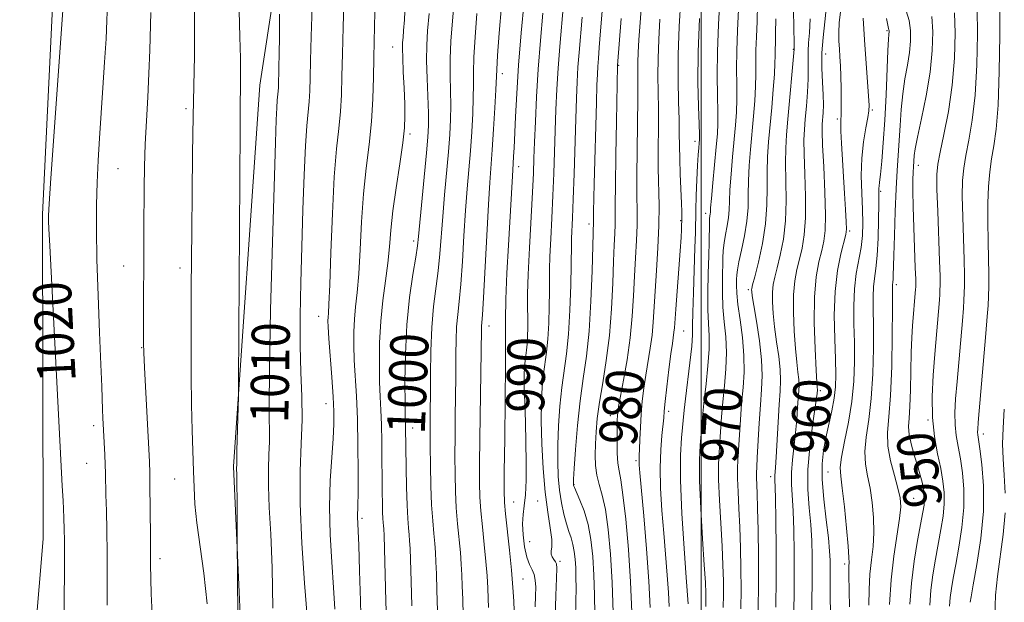
# Model space of a CAD drawing. Extents: x 2102300 to 2105200, y 292300 to 295200.
# Drawn here: x 2104357 to 2104564, y 293766 to 293888 of the extents above; entities that cross this region are included whole.
import ezdxf
from ezdxf.enums import TextEntityAlignment as Align

# ---------------------------------------------------------------- set-up
doc = ezdxf.new("R2010")
doc.units = 0
doc.header["$MEASUREMENT"] = 0
for name, color, linetype, lineweight in [('BREAKLINE DTM HARD', 7, 'Continuous', 0), ('CONTOUR INDEX', 41, 'Continuous', 13), ('CONTOUR INDEX LABEL', 244, 'Continuous', 0), ('CONTOUR INTERMEDIATE', 44, 'Continuous', 0), ('GRID LINE', 7, 'Continuous', 0), ('SPOT ELEVATION DTM', 2, 'Continuous', 13)]:
    doc.layers.add(name, color=color, linetype=linetype, lineweight=lineweight)
doc.styles.add('Style-WORKING', font='WORKING.shx')

msp = doc.modelspace()

# ---------------------------------------------------------------- linework, layer by layer
at = {"layer": 'BREAKLINE DTM HARD'}
for points in [[(2104450.32, 294326.29, 1007.11), (2104441.55, 294259.36, 1008.06), (2104436.55, 294176.11, 1008.45), (2104436.96, 294116.83, 1008.11), (2104432.82, 294065.89, 1007.68), (2104426.52, 294011.82, 1007.97), (2104416.56, 293935.14, 1008.5), (2104407.26, 293874.39, 1011.18), (2104401.77, 293794.24, 1012.19), (2104404.37, 293736.76, 1011.51)], [(2104405.19, 294295.56, 1016.12), (2104400.38, 294230.01, 1016.31), (2104396.17, 294153.41, 1017.65), (2104388.6, 294095.34, 1018.32), (2104380.36, 294053.19, 1018.7), (2104373.54, 294004.43, 1018.99), (2104366.68, 293958.32, 1019.66), (2104364.02, 293896.78, 1020.48), (2104361.64, 293847.19, 1020.24), (2104361.73, 293779.06, 1021), (2104356.82, 293720.59, 1021.96)]]:
    msp.add_polyline3d(points, dxfattribs=at)
at = {"layer": 'CONTOUR INDEX', "flags": 128}
for points, elevation in [([(2104365.821, 293732.131), (2104366.2, 293772.676), (2104366.22, 293776.243), (2104366.202, 293778.666), (2104366.15, 293781.06), (2104366.079, 293783.397), (2104366.008, 293785.364), (2104365.935, 293787.052), (2104365.775, 293790.172), (2104363.119, 293840.611), (2104362.943, 293844.234), (2104362.879, 293845.818), (2104362.874, 293847.003), (2104362.999, 293849.462), (2104363.36, 293854.875), (2104366.063, 293893.14)], 1020), ([(2104485.425, 293763.612), (2104485.164, 293769.99), (2104484.71, 293776.793), (2104484.146, 293783.196), (2104483.582, 293788.281), (2104483.114, 293791.447), (2104482.76, 293793.352), (2104482.52, 293794.97), (2104482.39, 293797.038), (2104482.341, 293799.346), (2104482.337, 293801.444), (2104482.35, 293802.992), (2104482.376, 293804.074), (2104482.416, 293804.881), (2104482.487, 293805.658), (2104482.67, 293806.859), (2104483.061, 293808.992), (2104483.707, 293812.389), (2104484.459, 293816.677), (2104485.117, 293821.31), (2104485.534, 293825.831), (2104485.778, 293830.145), (2104485.966, 293834.25), (2104486.188, 293838.129), (2104486.405, 293841.731), (2104486.547, 293844.989), (2104486.569, 293847.961), (2104486.526, 293851.185), (2104486.498, 293855.321), (2104486.541, 293860.725), (2104486.689, 293871.628), (2104486.7, 293875.126), (2104486.688, 293877.439), (2104486.701, 293879.278), (2104486.781, 293881.298), (2104486.944, 293883.934), (2104487.198, 293887.568), (2104487.558, 293892.474)], 980), ([(2104523.233, 293763.368), (2104523.263, 293766.465), (2104523.314, 293769.366), (2104523.351, 293772.277), (2104523.336, 293775.367), (2104523.238, 293778.633), (2104523.026, 293782.036), (2104522.707, 293785.57), (2104522.443, 293789.373), (2104522.436, 293793.619), (2104522.811, 293798.325), (2104523.395, 293802.876), (2104524.259, 293808.639), (2104524.387, 293809.619), (2104524.439, 293810.331), (2104524.434, 293810.49), (2104524.405, 293810.808), (2104524.33, 293811.896), (2104524.178, 293814.482), (2104523.953, 293818.97), (2104523.782, 293824.491), (2104523.824, 293829.851), (2104524.183, 293834.105), (2104524.743, 293837.283), (2104525.33, 293839.662), (2104525.797, 293841.606), (2104526.085, 293843.821), (2104526.16, 293847.104), (2104526.016, 293851.898), (2104525.759, 293857.238), (2104525.525, 293861.812), (2104525.42, 293864.655), (2104525.429, 293866.219), (2104525.616, 293868.589), (2104525.69, 293870.265), (2104525.668, 293872.402), (2104525.525, 293875.026), (2104525.378, 293878.011), (2104525.382, 293881.187), (2104525.634, 293884.422), (2104526.012, 293887.724), (2104526.34, 293891.137)], 960), ([(2104409.995, 293764.483), (2104409.837, 293772.935), (2104409.559, 293779.992), (2104409.262, 293785.63), (2104409.074, 293790.121), (2104409.08, 293793.736), (2104409.192, 293796.739), (2104409.28, 293799.393), (2104409.212, 293806.737), (2104409.281, 293814.745), (2104409.551, 293827.152), (2104409.936, 293841.387), (2104410.552, 293862.374), (2104410.705, 293867.113), (2104410.818, 293869.654), (2104410.931, 293871.235), (2104411.124, 293873.133), (2104411.172, 293873.954), (2104411.279, 293878.243), (2104411.335, 293880.929), (2104411.377, 293884.619), (2104411.389, 293889.324)], 1010), ([(2104439.183, 293764.915), (2104439.042, 293770.089), (2104438.83, 293776.961), (2104438.755, 293778.634), (2104438.661, 293779.899), (2104438.525, 293781.331), (2104438.367, 293783.3), (2104438.217, 293786.121), (2104438.098, 293789.917), (2104438.012, 293794.039), (2104437.892, 293802.493), (2104437.865, 293803.296), (2104437.829, 293804.689), (2104437.79, 293807.433), (2104437.77, 293812.019), (2104437.859, 293817.838), (2104438.163, 293824.012), (2104438.738, 293829.748), (2104439.428, 293834.611), (2104440.024, 293838.256), (2104440.383, 293840.598), (2104440.614, 293842.601), (2104442.321, 293860.204), (2104442.605, 293863.511), (2104442.715, 293865.94), (2104442.686, 293868.497), (2104442.408, 293875.819), (2104442.316, 293879.585), (2104442.352, 293882.787), (2104442.531, 293885.868), (2104442.855, 293889.484)], 1000), ([(2104465.161, 293764.763), (2104465.224, 293767.056), (2104465.241, 293768.883), (2104465.162, 293770.344), (2104464.92, 293771.517), (2104464.482, 293772.519), (2104463.927, 293773.632), (2104463.369, 293775.177), (2104462.908, 293777.351), (2104462.6, 293779.837), (2104462.491, 293782.19), (2104462.598, 293784.125), (2104462.829, 293785.988), (2104463.065, 293788.283), (2104463.208, 293791.384), (2104463.247, 293795.151), (2104463.195, 293799.313), (2104463.071, 293803.581), (2104462.93, 293807.594), (2104462.832, 293810.973), (2104462.823, 293813.447), (2104462.893, 293815.186), (2104463.015, 293816.471), (2104463.313, 293818.664), (2104463.444, 293819.951), (2104463.535, 293821.56), (2104463.581, 293823.433), (2104463.581, 293825.469), (2104463.546, 293827.679), (2104463.541, 293830.534), (2104463.645, 293834.619), (2104463.906, 293840.216), (2104464.554, 293851.92), (2104464.755, 293855.936), (2104464.883, 293859.097), (2104465.002, 293862.435), (2104465.172, 293866.758), (2104465.422, 293871.98), (2104465.778, 293877.791), (2104466.244, 293883.835), (2104466.744, 293889.567)], 990), ([(2104504.651, 293764.571), (2104504.69, 293767.274), (2104504.678, 293770.18), (2104504.592, 293773.509), (2104504.409, 293777.503), (2104503.835, 293787.141), (2104503.647, 293791.47), (2104503.642, 293794.7), (2104503.771, 293797.166), (2104503.952, 293799.415), (2104504.316, 293804.713), (2104504.575, 293807.833), (2104504.917, 293811.227), (2104505.223, 293814.75), (2104505.34, 293818.228), (2104505.174, 293821.529), (2104504.854, 293824.68), (2104504.568, 293827.749), (2104504.458, 293830.763), (2104504.479, 293833.585), (2104504.589, 293838.009), (2104504.659, 293839.678), (2104504.827, 293841.29), (2104505.133, 293843.025), (2104505.487, 293844.822), (2104505.769, 293846.554), (2104505.899, 293848.184), (2104505.955, 293850.014), (2104506.055, 293852.437), (2104506.287, 293855.686), (2104506.607, 293859.371), (2104507.214, 293866.014), (2104507.407, 293868.746), (2104507.496, 293871.464), (2104507.483, 293874.45), (2104507.442, 293877.814), (2104507.469, 293881.627), (2104507.627, 293885.887), (2104507.846, 293890.293)], 970), ([(2104543.839, 293765.289), (2104544.169, 293769.723), (2104544.768, 293774.341), (2104545.494, 293778.699), (2104546.606, 293784.655), (2104546.854, 293786.136), (2104546.955, 293787.12), (2104546.953, 293787.969), (2104546.861, 293788.831), (2104546.684, 293789.801), (2104546.421, 293790.972), (2104546.046, 293792.427), (2104545.523, 293794.245), (2104544.857, 293796.439), (2104544.198, 293798.755), (2104543.736, 293800.87), (2104543.601, 293802.612), (2104543.695, 293804.416), (2104543.862, 293806.864), (2104543.981, 293810.329), (2104544.151, 293818.178), (2104544.281, 293821.326), (2104544.44, 293823.83), (2104545.077, 293831.533), (2104545.095, 293831.934), (2104545.103, 293832.472), (2104545.08, 293833.642), (2104544.999, 293836.008), (2104544.674, 293844.488), (2104544.54, 293848.858), (2104544.492, 293852.187), (2104544.512, 293854.525), (2104544.565, 293856.129), (2104544.624, 293857.246), (2104544.788, 293859.611), (2104544.985, 293861.018), (2104545.463, 293863.508), (2104546.296, 293867.385), (2104547.273, 293872.155), (2104548.109, 293877.118), (2104548.576, 293881.674), (2104548.674, 293885.617), (2104548.457, 293888.835)], 950)]:
    msp.add_lwpolyline(points, dxfattribs=dict(at, elevation=elevation))
at = {"layer": 'CONTOUR INTERMEDIATE', "flags": 128}
for points, elevation in [([(2104423.032, 293764.246), (2104422.779, 293768.788), (2104422.42, 293774.127), (2104422.083, 293779.921), (2104421.929, 293785.762), (2104422.064, 293791.263), (2104422.372, 293796.136), (2104422.681, 293800.117), (2104422.85, 293803.12), (2104422.855, 293805.776), (2104422.702, 293808.894), (2104422.414, 293812.989), (2104421.789, 293821.162), (2104421.628, 293823.568), (2104421.581, 293824.895), (2104421.608, 293825.666), (2104421.682, 293826.501), (2104421.802, 293828.395), (2104421.977, 293832.443), (2104422.216, 293839.245), (2104422.528, 293847.435), (2104422.922, 293855.159), (2104423.39, 293861.001), (2104423.855, 293865.309), (2104424.223, 293868.871), (2104424.43, 293872.404), (2104424.534, 293876.335), (2104424.624, 293881.017), (2104424.767, 293886.594), (2104425.205, 293901.184)], 1006), ([(2104500.975, 293764.809), (2104500.995, 293766.14), (2104500.982, 293767.612), (2104500.893, 293769.854), (2104500.674, 293773.551), (2104500.307, 293779.055), (2104499.916, 293785.388), (2104499.66, 293791.241), (2104499.652, 293795.608), (2104499.815, 293798.707), (2104500.027, 293801.059), (2104500.379, 293805.402), (2104500.642, 293808.155), (2104501.03, 293811.628), (2104501.427, 293815.399), (2104501.677, 293818.89), (2104501.678, 293821.717), (2104501.535, 293824.282), (2104501.408, 293827.182), (2104501.414, 293830.816), (2104501.513, 293834.791), (2104501.621, 293838.514), (2104501.678, 293841.506), (2104501.726, 293845.306), (2104501.781, 293846.306), (2104501.85, 293846.906), (2104501.906, 293847.287), (2104501.939, 293847.69), (2104502.002, 293848.601), (2104502.161, 293850.562), (2104502.459, 293853.869), (2104503.169, 293861.476), (2104503.408, 293864.163), (2104503.533, 293866.359), (2104503.545, 293868.823), (2104503.468, 293872.171), (2104503.392, 293876.435), (2104503.425, 293881.507), (2104503.637, 293887.167), (2104504.203, 293897.516)], 972), ([(2104428.563, 293760.076), (2104428.403, 293765.981), (2104428.218, 293772.328), (2104428.046, 293777.699), (2104427.825, 293783.673), (2104427.882, 293785.971), (2104427.918, 293788.735), (2104427.928, 293793.2), (2104427.887, 293798.677), (2104427.77, 293804.201), (2104427.566, 293809), (2104427.122, 293816.585), (2104427.01, 293819.723), (2104427.013, 293822.576), (2104427.147, 293825.227), (2104427.412, 293827.829), (2104427.749, 293830.822), (2104428.084, 293834.723), (2104428.37, 293839.844), (2104428.671, 293845.694), (2104429.082, 293851.583), (2104429.651, 293856.972), (2104430.267, 293861.945), (2104430.773, 293866.74), (2104431.055, 293871.51), (2104431.17, 293876.063), (2104431.215, 293880.122), (2104431.27, 293883.57), (2104431.548, 293895.967)], 1004), ([(2104375.194, 293765.101), (2104375.224, 293770.708), (2104375.21, 293775.991), (2104375.137, 293780.788), (2104375.033, 293784.942), (2104374.938, 293788.301), (2104374.836, 293792.782), (2104374.781, 293794.649), (2104374.694, 293796.72), (2104374.295, 293804.464), (2104374.226, 293806.167), (2104374.063, 293811.086), (2104373.888, 293815.695), (2104373.616, 293822.385), (2104373.311, 293830.173), (2104373.062, 293837.729), (2104372.94, 293844.031), (2104372.946, 293849.276), (2104373.067, 293853.967), (2104373.285, 293858.554), (2104373.58, 293863.284), (2104374.308, 293873.819), (2104374.667, 293879.265), (2104374.955, 293884.135), (2104375.138, 293888.015), (2104375.349, 293893.569)], 1018), ([(2104444.587, 293763.9), (2104444.472, 293768.223), (2104444.368, 293771.665), (2104444.281, 293774.195), (2104444.183, 293776.166), (2104444.04, 293778.028), (2104443.832, 293780.18), (2104443.594, 293782.832), (2104443.379, 293786.142), (2104443.226, 293790.154), (2104443.134, 293794.449), (2104443.092, 293798.491), (2104443.088, 293801.937), (2104443.118, 293813.49), (2104443.185, 293818.534), (2104443.395, 293823.474), (2104443.797, 293827.861), (2104444.765, 293835.398), (2104445.112, 293838.957), (2104445.697, 293846.764), (2104446.092, 293851.349), (2104446.915, 293860.409), (2104447.196, 293864.05), (2104447.358, 293867.181), (2104447.406, 293870.136), (2104447.359, 293873.201), (2104447.292, 293876.455), (2104447.294, 293879.929), (2104447.439, 293883.691), (2104447.738, 293887.963), (2104448.186, 293893.008)], 998), ([(2104493.297, 293764.791), (2104493.148, 293767.752), (2104492.877, 293771.392), (2104492.131, 293780.214), (2104491.762, 293784.979), (2104491.488, 293789.654), (2104491.386, 293793.979), (2104491.5, 293797.718), (2104491.741, 293800.752), (2104492.136, 293804.491), (2104492.266, 293805.865), (2104492.472, 293807.872), (2104492.822, 293811), (2104493.248, 293814.638), (2104493.653, 293817.904), (2104493.958, 293820.131), (2104494.295, 293822.445), (2104494.379, 293823.366), (2104494.651, 293827.287), (2104495.596, 293839.55), (2104495.79, 293842.35), (2104495.889, 293844.063), (2104495.98, 293846.769), (2104495.969, 293847.773), (2104495.907, 293849.59), (2104495.62, 293855.713), (2104495.494, 293858.953), (2104495.437, 293861.69), (2104495.41, 293864.259), (2104495.356, 293867.187), (2104495.245, 293870.905), (2104495.154, 293875.456), (2104495.187, 293880.791), (2104495.413, 293886.73), (2104495.752, 293892.593)], 976), ([(2104396.191, 293765.343), (2104395.494, 293771.821), (2104394.024, 293782.382), (2104393.642, 293786.328), (2104393.47, 293789.787), (2104393.364, 293793.274), (2104393.038, 293801.845), (2104392.897, 293807.219), (2104392.833, 293813.358), (2104392.828, 293819.822), (2104392.88, 293831.743), (2104392.964, 293843.895), (2104393.036, 293851.627), (2104393.132, 293859.953), (2104393.254, 293867.909), (2104393.516, 293880.56), (2104393.579, 293885.678), (2104393.566, 293890.469)], 1014), ([(2104417.199, 293762.743), (2104416.671, 293769.725), (2104416.104, 293778.11), (2104415.745, 293786.36), (2104415.756, 293793.276), (2104415.971, 293799.021), (2104416.139, 293804.099), (2104416.079, 293808.984), (2104415.887, 293814.041), (2104415.73, 293819.604), (2104415.733, 293825.927), (2104415.872, 293832.93), (2104416.083, 293840.454), (2104416.316, 293848.229), (2104416.568, 293855.556), (2104416.847, 293861.628), (2104417.154, 293865.887), (2104417.674, 293871.002), (2104417.802, 293873.214), (2104417.876, 293875.926), (2104417.958, 293879.613), (2104418.092, 293884.646), (2104418.246, 293890.984)], 1008), ([(2104433.933, 293759.948), (2104433.78, 293765.931), (2104433.38, 293779.727), (2104433.328, 293781.102), (2104433.282, 293781.77), (2104433.22, 293782.428), (2104433.147, 293783.333), (2104433.078, 293784.629), (2104433.023, 293786.446), (2104432.983, 293788.854), (2104432.955, 293791.905), (2104432.934, 293795.562), (2104432.9, 293799.434), (2104432.831, 293803.036), (2104432.715, 293806.056), (2104432.578, 293808.866), (2104432.456, 293812.009), (2104432.391, 293815.877), (2104432.445, 293820.257), (2104432.685, 293824.788), (2104433.142, 293829.157), (2104433.696, 293833.249), (2104434.19, 293837.003), (2104434.523, 293840.444), (2104434.814, 293843.954), (2104435.241, 293848.006), (2104435.913, 293852.856), (2104436.678, 293857.887), (2104437.322, 293862.268), (2104437.676, 293865.436), (2104437.779, 293867.918), (2104437.718, 293870.507), (2104437.576, 293873.752), (2104437.415, 293877.2), (2104437.29, 293880.148), (2104437.245, 293882.097), (2104437.276, 293883.358), (2104437.366, 293884.446), (2104437.496, 293885.872), (2104437.647, 293888.14), (2104437.797, 293891.754)], 1002), ([(2104455.332, 293764.574), (2104455.268, 293766.493), (2104455.181, 293768.663), (2104455.038, 293771.231), (2104454.798, 293774.286), (2104454.445, 293777.832), (2104454.054, 293781.521), (2104453.724, 293784.921), (2104453.528, 293787.809), (2104453.452, 293790.808), (2104453.461, 293794.752), (2104453.517, 293800.148), (2104453.824, 293823.073), (2104453.852, 293823.757), (2104453.912, 293824.492), (2104454.034, 293826.134), (2104454.248, 293829.683), (2104454.945, 293842.807), (2104455.306, 293849.316), (2104455.601, 293853.932), (2104456.103, 293860.82), (2104456.379, 293865.13), (2104456.644, 293869.662), (2104456.847, 293873.415), (2104457.06, 293877.727), (2104457.25, 293880.617), (2104457.598, 293885.361), (2104458.036, 293891.057)], 994), ([(2104460.718, 293763.907), (2104460.632, 293765.897), (2104460.465, 293768.763), (2104460.177, 293772.415), (2104459.752, 293776.657), (2104458.896, 293784.311), (2104458.679, 293786.649), (2104458.613, 293789.087), (2104458.649, 293793.217), (2104458.74, 293800.039), (2104458.837, 293808.171), (2104458.893, 293815.637), (2104458.879, 293825.158), (2104458.964, 293829.436), (2104459.201, 293834.85), (2104459.526, 293840.79), (2104460.081, 293850.425), (2104460.419, 293856.514), (2104460.608, 293859.383), (2104460.703, 293861.203), (2104460.997, 293867.72), (2104461.253, 293872.631), (2104461.647, 293878.601), (2104462.197, 293885.394), (2104462.791, 293892.01)], 992), ([(2104469.324, 293762.409), (2104469.498, 293767.132), (2104469.621, 293770.765), (2104469.675, 293772.835), (2104469.624, 293773.766), (2104469.424, 293774.199), (2104469.068, 293774.663), (2104468.692, 293775.217), (2104468.47, 293775.802), (2104468.508, 293776.425), (2104468.637, 293777.346), (2104468.624, 293778.888), (2104468.301, 293781.315), (2104467.777, 293784.651), (2104467.226, 293788.859), (2104466.797, 293793.81), (2104466.521, 293798.996), (2104466.405, 293803.814), (2104466.447, 293807.798), (2104466.615, 293811.013), (2104466.875, 293813.66), (2104467.506, 293818.291), (2104467.782, 293821.008), (2104467.977, 293824.345), (2104468.092, 293827.887), (2104468.142, 293831.063), (2104468.15, 293835.728), (2104468.219, 293838.409), (2104468.387, 293842.068), (2104468.617, 293846.469), (2104468.847, 293851.185), (2104469.032, 293855.861), (2104469.324, 293864.87), (2104469.48, 293869.214), (2104469.679, 293873.548), (2104469.949, 293877.981), (2104470.303, 293882.571), (2104471.082, 293891.538)], 988), ([(2104477.666, 293763.123), (2104477.617, 293767.24), (2104477.488, 293771.392), (2104477.249, 293775.289), (2104476.851, 293778.854), (2104476.24, 293782.066), (2104475.404, 293784.884), (2104474.513, 293787.191), (2104473.363, 293789.796), (2104473.195, 293790.222), (2104473.156, 293790.393), (2104473.15, 293790.639), (2104473.198, 293791.554), (2104473.347, 293793.8), (2104473.632, 293797.776), (2104474.053, 293802.827), (2104474.597, 293808.039), (2104475.238, 293812.763), (2104475.888, 293817.426), (2104476.448, 293822.724), (2104476.838, 293829.025), (2104477.082, 293835.378), (2104477.369, 293845.903), (2104477.373, 293846.593), (2104477.392, 293847.787), (2104477.533, 293853.682), (2104477.993, 293870.742), (2104478.105, 293874.423), (2104478.195, 293876.719), (2104478.291, 293878.361), (2104478.42, 293880.044), (2104478.608, 293882.348), (2104478.88, 293885.819), (2104479.258, 293890.795)], 984), ([(2104508.327, 293764.332), (2104508.384, 293768.408), (2104508.373, 293772.748), (2104508.291, 293777.164), (2104508.144, 293781.455), (2104507.946, 293785.423), (2104507.754, 293788.894), (2104507.633, 293791.699), (2104507.632, 293793.792), (2104507.727, 293795.625), (2104507.876, 293797.772), (2104508.253, 293804.023), (2104508.508, 293807.511), (2104508.804, 293810.827), (2104509.019, 293814.101), (2104509.004, 293817.566), (2104508.67, 293821.341), (2104508.173, 293825.079), (2104507.728, 293828.317), (2104507.501, 293830.71), (2104507.446, 293832.378), (2104507.466, 293833.557), (2104507.499, 293834.512), (2104507.617, 293835.616), (2104507.928, 293837.273), (2104508.484, 293839.744), (2104509.124, 293842.738), (2104509.633, 293845.822), (2104509.859, 293848.677), (2104509.908, 293851.428), (2104509.949, 293854.312), (2104510.116, 293857.502), (2104510.387, 293860.918), (2104511.02, 293867.864), (2104511.281, 293871.132), (2104511.447, 293874.106), (2104511.498, 293876.729), (2104511.493, 293879.192), (2104511.514, 293881.747), (2104511.616, 293884.607), (2104511.753, 293887.828), (2104511.851, 293891.428)], 968), ([(2104552.221, 293764.87), (2104552.342, 293766.712), (2104552.587, 293768.567), (2104552.969, 293770.792), (2104553.503, 293773.653), (2104554.169, 293777.3), (2104554.799, 293781.421), (2104555.191, 293785.592), (2104555.2, 293789.448), (2104554.911, 293792.89), (2104554.465, 293795.879), (2104553.995, 293798.425), (2104553.596, 293800.72), (2104553.35, 293803.002), (2104553.322, 293805.51), (2104553.483, 293808.473), (2104553.781, 293812.124), (2104554.886, 293824.896), (2104555.1, 293827.515), (2104555.22, 293829.242), (2104555.284, 293830.645), (2104555.323, 293832.259), (2104555.322, 293834.48), (2104555.255, 293837.67), (2104554.962, 293846.75), (2104554.879, 293851.082), (2104554.938, 293854.358), (2104555.176, 293856.984), (2104555.621, 293859.624), (2104556.267, 293862.87), (2104556.977, 293867.02), (2104557.576, 293872.298), (2104557.932, 293878.682), (2104558.057, 293885.159), (2104558.005, 293890.467)], 946), ([(2104556.497, 293765.679), (2104556.707, 293766.838), (2104557.177, 293769.348), (2104557.95, 293773.622), (2104558.771, 293779.064), (2104559.309, 293784.827), (2104559.333, 293790.152), (2104559.007, 293794.631), (2104558.596, 293797.947), (2104558.161, 293800.915), (2104558.102, 293801.448), (2104558.107, 293802.067), (2104558.211, 293803.476), (2104559.838, 293822.199), (2104560.129, 293825.753), (2104560.291, 293828.097), (2104560.378, 293830.001), (2104560.434, 293832.129), (2104560.451, 293834.71), (2104560.411, 293837.864), (2104560.309, 293841.623), (2104560.214, 293845.669), (2104560.208, 293849.594), (2104560.356, 293853.08), (2104560.645, 293856.158), (2104561.046, 293858.944), (2104561.519, 293861.685), (2104561.991, 293865.141), (2104562.383, 293870.198), (2104562.631, 293877.278), (2104562.751, 293884.942), (2104562.778, 293891.283)], 944), ([(2104384.673, 293763.228), (2104384.416, 293767.436), (2104384.337, 293773.681), (2104384.333, 293775.558), (2104384.29, 293779.561), (2104384.199, 293790.419), (2104384.152, 293792.874), (2104384.06, 293795.186), (2104383.019, 293815.043), (2104382.873, 293818.175), (2104382.822, 293820.195), (2104382.821, 293822.496), (2104382.908, 293844.216), (2104382.977, 293852.756), (2104383.058, 293857.293), (2104383.208, 293862.015), (2104383.445, 293866.905), (2104383.722, 293871.894), (2104383.977, 293876.897), (2104384.161, 293881.777), (2104384.383, 293889.716)], 1016), ([(2104402.645, 293763.043), (2104402.499, 293778.644), (2104402.486, 293787.246), (2104402.471, 293790.437), (2104402.446, 293792.425), (2104402.404, 293793.883), (2104402.422, 293794.687), (2104402.429, 293795.78), (2104402.467, 293797.558), (2104402.784, 293808.97), (2104402.815, 293811.973), (2104403.111, 293865.235), (2104403.15, 293869.875), (2104403.225, 293874.582), (2104403.241, 293876.897), (2104403.205, 293880.076), (2104403.095, 293884.564), (2104402.924, 293890.064)], 1012), ([(2104449.991, 293762.885), (2104449.903, 293766.357), (2104449.818, 293769.079), (2104449.731, 293771.429), (2104449.61, 293773.699), (2104449.419, 293776.157), (2104448.824, 293782.177), (2104448.551, 293785.532), (2104448.377, 293788.976), (2104448.293, 293792.581), (2104448.274, 293796.46), (2104448.298, 293800.63), (2104448.343, 293804.718), (2104448.453, 293813.116), (2104448.467, 293817.954), (2104448.504, 293820.821), (2104448.623, 293823.616), (2104448.854, 293826.177), (2104449.165, 293828.951), (2104449.506, 293832.54), (2104449.84, 293837.316), (2104450.168, 293842.738), (2104450.501, 293848.04), (2104450.846, 293852.641), (2104451.509, 293860.614), (2104451.788, 293864.59), (2104452.001, 293868.421), (2104452.126, 293871.775), (2104452.159, 293874.491), (2104452.176, 293877.091), (2104452.272, 293880.273), (2104452.519, 293884.526), (2104452.887, 293889.51)], 996), ([(2104473.579, 293762.342), (2104473.67, 293765.837), (2104473.711, 293768.688), (2104473.703, 293770.997), (2104473.646, 293772.964), (2104473.536, 293774.754), (2104473.353, 293776.392), (2104473.072, 293777.868), (2104472.679, 293779.208), (2104472.201, 293780.584), (2104471.68, 293782.203), (2104471.154, 293784.225), (2104470.67, 293786.606), (2104470.271, 293789.256), (2104469.997, 293792.115), (2104469.863, 293795.261), (2104469.876, 293798.807), (2104470.039, 293802.787), (2104470.334, 293806.92), (2104470.736, 293810.849), (2104471.699, 293817.917), (2104472.119, 293822.065), (2104472.418, 293827.13), (2104472.604, 293832.34), (2104472.702, 293836.657), (2104472.759, 293840.923), (2104472.792, 293842.198), (2104472.989, 293846.543), (2104473.139, 293850.45), (2104473.309, 293855.787), (2104473.645, 293867.305), (2104473.788, 293871.67), (2104473.937, 293875.115), (2104474.12, 293878.171), (2104474.361, 293881.308), (2104474.981, 293888.679)], 986), ([(2104481.531, 293763.483), (2104481.33, 293769.821), (2104480.98, 293775.784), (2104480.495, 293781.001), (2104479.898, 293785.202), (2104479.23, 293788.242), (2104478.59, 293790.484), (2104478.091, 293792.416), (2104477.818, 293794.441), (2104477.737, 293796.632), (2104477.784, 293798.977), (2104477.917, 293801.498), (2104478.18, 293804.359), (2104478.637, 293807.758), (2104479.314, 293811.843), (2104480.074, 293816.557), (2104480.737, 293821.792), (2104481.173, 293827.361), (2104481.428, 293832.753), (2104481.596, 293837.378), (2104481.748, 293840.805), (2104481.878, 293843.252), (2104481.957, 293845.099), (2104481.971, 293846.819), (2104481.962, 293849.271), (2104481.985, 293853.409), (2104482.078, 293859.717), (2104482.21, 293866.797), (2104482.461, 293878.551), (2104483.18, 293888.423)], 982), ([(2104497.259, 293765.359), (2104496.841, 293770.923), (2104496.405, 293776.989), (2104495.944, 293784.351), (2104495.65, 293791.333), (2104495.654, 293796.611), (2104495.858, 293800.26), (2104496.442, 293806.092), (2104496.709, 293808.477), (2104497.631, 293816.048), (2104498.013, 293819.552), (2104498.181, 293821.905), (2104498.216, 293823.883), (2104498.248, 293826.614), (2104498.371, 293830.842), (2104498.706, 293840.242), (2104498.793, 293843.402), (2104498.891, 293848.152), (2104498.991, 293851.18), (2104499.125, 293854.491), (2104499.271, 293857.496), (2104499.406, 293859.734), (2104499.522, 293861.258), (2104499.612, 293862.25), (2104499.666, 293862.978), (2104499.666, 293864.056), (2104499.594, 293866.182), (2104499.453, 293869.892), (2104499.342, 293875.057), (2104499.381, 293881.388), (2104499.647, 293888.447)], 974), ([(2104512.003, 293764.094), (2104512.079, 293769.541), (2104512.068, 293775.316), (2104511.99, 293780.819), (2104511.879, 293785.406), (2104511.766, 293788.607), (2104511.62, 293791.928), (2104511.622, 293792.884), (2104511.683, 293794.084), (2104511.8, 293796.129), (2104512.19, 293803.333), (2104512.441, 293807.189), (2104512.692, 293810.419), (2104512.826, 293813.389), (2104512.704, 293816.693), (2104512.25, 293820.687), (2104511.629, 293824.773), (2104511.07, 293828.117), (2104510.748, 293830.108), (2104510.625, 293831.025), (2104510.611, 293831.374), (2104510.649, 293831.661), (2104510.828, 293832.408), (2104511.267, 293834.135), (2104512.022, 293837.177), (2104512.876, 293841.102), (2104513.547, 293845.29), (2104513.834, 293849.229), (2104513.862, 293852.849), (2104513.843, 293856.187), (2104513.944, 293859.318), (2104514.168, 293862.466), (2104514.825, 293869.714), (2104515.155, 293873.518), (2104515.398, 293876.747), (2104515.512, 293879.008), (2104515.543, 293880.57), (2104515.558, 293881.866), (2104515.606, 293883.326), (2104515.661, 293885.362), (2104515.675, 293888.383)], 966), ([(2104515.716, 293764.658), (2104515.797, 293770.663), (2104515.784, 293777.052), (2104515.706, 293783.015), (2104515.607, 293787.667), (2104515.483, 293791.674), (2104515.48, 293792.269), (2104515.621, 293794.034), (2104515.765, 293796.185), (2104516.17, 293803.572), (2104516.393, 293807.284), (2104516.593, 293810.09), (2104516.695, 293812.339), (2104516.614, 293814.625), (2104516.301, 293817.394), (2104515.862, 293820.481), (2104515.439, 293823.572), (2104515.149, 293826.395), (2104515.011, 293828.847), (2104515.015, 293830.866), (2104515.161, 293832.476), (2104515.466, 293834.033), (2104515.955, 293835.978), (2104516.613, 293838.653), (2104517.279, 293842.008), (2104517.751, 293845.895), (2104517.894, 293850.119), (2104517.828, 293854.312), (2104517.737, 293858.062), (2104517.772, 293861.131), (2104517.947, 293863.991), (2104518.238, 293867.288), (2104519.546, 293881.961), (2104519.549, 293882.166), (2104519.535, 293883.135), (2104519.385, 293890.082)], 964), ([(2104519.349, 293759.529), (2104519.515, 293767.012), (2104519.574, 293771.47), (2104519.56, 293776.209), (2104519.472, 293780.824), (2104519.316, 293784.851), (2104518.963, 293790.523), (2104518.958, 293792.944), (2104519.168, 293795.604), (2104519.853, 293801.342), (2104520.107, 293804.11), (2104520.278, 293806.595), (2104520.406, 293808.631), (2104520.513, 293810.132), (2104520.567, 293811.335), (2104520.524, 293812.558), (2104520.353, 293814.101), (2104520.096, 293816.189), (2104519.809, 293819.027), (2104519.551, 293822.683), (2104519.396, 293826.669), (2104519.42, 293830.359), (2104519.672, 293833.29), (2104520.104, 293835.658), (2104520.643, 293837.82), (2104521.205, 293840.129), (2104521.682, 293842.915), (2104521.956, 293846.499), (2104521.955, 293851.008), (2104521.794, 293855.775), (2104521.631, 293859.937), (2104521.596, 293862.893), (2104521.688, 293865.105), (2104521.874, 293867.296), (2104522.116, 293869.995), (2104522.346, 293872.958), (2104522.489, 293875.745), (2104522.501, 293878.025), (2104522.458, 293879.898), (2104522.464, 293881.574), (2104522.591, 293883.294), (2104522.773, 293885.43), (2104522.91, 293888.383)], 962), ([(2104527.188, 293763.2), (2104527.118, 293767.208), (2104527.101, 293769.933), (2104527.128, 293773.084), (2104527.112, 293774.524), (2104527.004, 293776.443), (2104526.735, 293779.221), (2104526.279, 293783.055), (2104525.791, 293787.394), (2104525.467, 293791.498), (2104525.458, 293794.825), (2104525.737, 293797.6), (2104526.226, 293800.245), (2104527.464, 293805.945), (2104527.962, 293808.628), (2104528.237, 293811.015), (2104528.307, 293813.543), (2104528.225, 293816.784), (2104528.062, 293821.11), (2104527.974, 293826.076), (2104528.141, 293831.036), (2104528.669, 293835.42), (2104529.378, 293838.971), (2104530.393, 293843.006), (2104530.524, 293844.125), (2104530.487, 293845.674), (2104530.349, 293848.258), (2104530.15, 293851.638), (2104529.493, 293862.227), (2104529.372, 293864.707), (2104529.346, 293866.289), (2104529.425, 293868.914), (2104529.441, 293871.085), (2104529.419, 293873.704), (2104529.362, 293876.296), (2104529.272, 293878.496), (2104529.162, 293880.356), (2104529.046, 293882.036), (2104528.947, 293883.691), (2104528.921, 293885.463), (2104529.031, 293887.489), (2104529.31, 293889.849)], 958), ([(2104531.156, 293764.712), (2104531.019, 293771.439), (2104531.012, 293772.737), (2104531.038, 293773.378), (2104531.08, 293773.971), (2104531.065, 293775.127), (2104530.909, 293777.463), (2104530.56, 293781.296), (2104530.103, 293785.75), (2104529.655, 293789.656), (2104529.332, 293792.206), (2104529.244, 293794.054), (2104529.501, 293796.219), (2104530.146, 293799.463), (2104530.969, 293803.529), (2104531.694, 293807.903), (2104532.109, 293812.165), (2104532.249, 293816.277), (2104532.215, 293820.296), (2104532.11, 293824.248), (2104532.06, 293828.05), (2104532.196, 293831.59), (2104532.596, 293834.786), (2104533.606, 293840.312), (2104533.884, 293842.802), (2104533.968, 293845.369), (2104533.907, 293848.273), (2104533.761, 293851.68), (2104533.658, 293855.386), (2104533.739, 293859.094), (2104534.089, 293862.519), (2104534.578, 293865.429), (2104535.017, 293867.6), (2104535.258, 293868.983), (2104535.301, 293870.219), (2104535.188, 293872.12), (2104534.33, 293883.974), (2104534.027, 293888.505)], 956), ([(2104535.249, 293765.096), (2104535.306, 293768.409), (2104535.481, 293771.619), (2104535.789, 293774.591), (2104536.115, 293777.45), (2104536.308, 293780.388), (2104536.25, 293783.524), (2104535.965, 293786.694), (2104535.509, 293789.66), (2104534.965, 293792.275), (2104534.517, 293794.747), (2104534.374, 293797.375), (2104534.669, 293800.432), (2104535.217, 293804.097), (2104535.756, 293808.523), (2104536.079, 293813.714), (2104536.204, 293819.062), (2104536.205, 293823.807), (2104536.156, 293827.379), (2104536.132, 293829.975), (2104536.207, 293831.981), (2104536.426, 293833.793), (2104536.723, 293835.846), (2104537.001, 293838.585), (2104537.185, 293842.234), (2104537.284, 293846.131), (2104537.324, 293849.391), (2104537.333, 293852.32), (2104537.346, 293852.764), (2104537.393, 293853.185), (2104537.497, 293854.012), (2104537.681, 293855.657), (2104537.955, 293858.437), (2104538.278, 293862.284), (2104538.596, 293867.034), (2104538.863, 293872.396), (2104539.234, 293881.689), (2104539.346, 293884.06), (2104539.419, 293885.092), (2104539.483, 293885.663), (2104539.479, 293885.87), (2104539.444, 293886.074), (2104539.368, 293886.349), (2104539.214, 293887.017), (2104538.94, 293888.46)], 954), ([(2104539.601, 293765.25), (2104539.923, 293770.39), (2104540.499, 293775.368), (2104541.707, 293783.313), (2104541.94, 293785.753), (2104541.826, 293787.637), (2104541.363, 293789.663), (2104540.597, 293792.343), (2104539.789, 293795.44), (2104539.248, 293798.531), (2104539.193, 293801.401), (2104539.466, 293804.664), (2104539.818, 293809.144), (2104540.049, 293815.263), (2104540.158, 293821.847), (2104540.195, 293827.318), (2104540.205, 293831.901), (2104540.218, 293832.372), (2104540.304, 293833.034), (2104540.351, 293833.534), (2104540.386, 293834.332), (2104540.499, 293838.604), (2104540.621, 293842.831), (2104540.788, 293847.822), (2104540.99, 293852.618), (2104541.215, 293856.502), (2104541.645, 293862.743), (2104541.821, 293865.955), (2104542.029, 293869.296), (2104542.348, 293872.598), (2104542.821, 293875.723), (2104543.346, 293878.623), (2104543.785, 293881.281), (2104544.02, 293883.69), (2104543.997, 293885.91), (2104543.684, 293888.018), (2104543.087, 293890.046)], 952), ([(2104548.03, 293765.08), (2104548.255, 293768.218), (2104548.678, 293771.454), (2104549.232, 293774.745), (2104550.387, 293780.977), (2104550.826, 293783.779), (2104551.073, 293786.356), (2104551.067, 293788.744), (2104550.815, 293791.148), (2104550.335, 293793.811), (2104549.679, 293796.932), (2104549.03, 293800.524), (2104548.599, 293804.556), (2104548.538, 293808.953), (2104548.755, 293813.471), (2104549.096, 293817.824), (2104550.072, 293829.278), (2104550.148, 293830.388), (2104550.19, 293831.29), (2104550.212, 293832.389), (2104550.193, 293834.25), (2104550.1, 293837.477), (2104549.709, 293847.831), (2104549.55, 293852.57), (2104549.52, 293855.635), (2104549.706, 293857.81), (2104550.195, 293860.304), (2104551.015, 293864.055), (2104551.962, 293868.899), (2104552.77, 293874.398), (2104553.232, 293880.087), (2104553.363, 293885.376), (2104553.231, 293889.651)], 948), ([(2104489.326, 293764.579), (2104489.038, 293770.145), (2104488.532, 293776.93), (2104487.936, 293783.841), (2104487.113, 293792.918), (2104486.982, 293794.556), (2104486.955, 293795.267), (2104486.971, 293795.807), (2104487.013, 293796.574), (2104487.072, 293797.874), (2104487.147, 293799.909), (2104487.253, 293802.472), (2104487.413, 293805.25), (2104487.645, 293807.995), (2104487.958, 293810.707), (2104488.357, 293813.448), (2104489.312, 293819.093), (2104489.706, 293821.877), (2104489.958, 293824.612), (2104490.337, 293831.121), (2104490.628, 293835.454), (2104490.931, 293840.209), (2104491.136, 293844.88), (2104491.166, 293849.094), (2104491.005, 293856.974), (2104490.992, 293861.159), (2104491.017, 293865.397), (2104491.022, 293869.408), (2104490.921, 293876.448), (2104490.944, 293880.035), (2104491.097, 293884.014), (2104491.348, 293888.264)], 978), ([(2104563.916, 293788.627), (2104563.69, 293792.404), (2104563.441, 293795.822), (2104563.353, 293798.982), (2104563.449, 293802.307), (2104563.707, 293806.296)], 942), ([(2104564.388, 293716.508), (2104563.635, 293719.962), (2104562.591, 293724.328), (2104562.455, 293724.97), (2104562.435, 293725.146), (2104562.286, 293731.297), (2104562.117, 293738.816), (2104561.927, 293747.968), (2104561.782, 293756.489), (2104561.746, 293762.689), (2104561.88, 293767.166), (2104562.243, 293771.091), (2104563.478, 293779.958), (2104563.894, 293784.465)], 942)]:
    msp.add_lwpolyline(points, dxfattribs=dict(at, elevation=elevation))
at = {"layer": 'GRID LINE', "flags": 128}
msp.add_lwpolyline([(2104500, 295000), (2104500, 292500)], dxfattribs=at)
at = {"layer": 'SPOT ELEVATION DTM'}
for p in [(2104539.03, 293885.86, 954.2), (2104435.17, 293882.43, 1002.8), (2104519.4, 293881.98, 964.1), (2104526.14, 293880.97, 959.1), (2104482.67, 293878.56, 981.9), (2104458.2, 293876.86, 993.5), (2104391.77, 293869.45, 1014.29), (2104535.96, 293869.19, 955.8), (2104528.6, 293867.31, 958.3), (2104438.83, 293864.17, 1001.7), (2104498.74, 293862.63, 974.5), (2104545.65, 293857.59, 949.4), (2104377.5, 293856.83, 1017.09), (2104461.63, 293857.3, 991.5), (2104537.7, 293852.1, 953.8), (2104500.94, 293847.47, 972.5), (2104476.45, 293845.23, 984.4), (2104495.67, 293845.92, 976.2), (2104531.24, 293843.73, 957.7), (2104439.57, 293841.62, 1000.4), (2104378.65, 293836.38, 1016.84), (2104390.49, 293835.97, 1014.48), (2104509.95, 293831.45, 966.3), (2104541.02, 293832.45, 951.6), (2104419.67, 293825.82, 1006.7), (2104455.42, 293823.8, 993.4), (2104496.36, 293822.7, 975.1), (2104382.46, 293819.25, 1016.07), (2104459.54, 293819, 991.8), (2104525.02, 293810.18, 959.7), (2104421.18, 293807.48, 1006.7), (2104493.19, 293805.86, 975.6), (2104480.92, 293804.89, 980.6), (2104547.7, 293804.01, 948.1), (2104372.33, 293802.83, 1018.44), (2104439.41, 293802.33, 999.4), (2104559.29, 293801.06, 943.5), (2104486.29, 293795.46, 978.3), (2104370.91, 293794.89, 1018.84), (2104389.36, 293791.58, 1014.9), (2104514.61, 293792.1, 964.5), (2104526.67, 293793.1, 956.9), (2104473.3, 293790.45, 983.9), (2104544.69, 293787.54, 951.1), (2104460.64, 293786.77, 991.2), (2104465.62, 293786.98, 988.9), (2104428.71, 293783.36, 1003.7), (2104463.98, 293778.41, 988.5), (2104386.27, 293774.84, 1015.58), (2104470.38, 293774.3, 987.7), (2104530.15, 293773.73, 956.4), (2104462.59, 293770.55, 991.2)]:
    msp.add_point(p, dxfattribs=at)

# ---------------------------------------------------------------- texts
at = {"layer": 'CONTOUR INDEX LABEL', "style": 'Style-WORKING', "width": 0.875}
for s, rotation, p in [('1020', 92.9, (2104364.619, 293811.975, 1020)), ('1010', 89, (2104409.246, 293803.364, 1010)), ('1000', 87.6, (2104437.915, 293801.082, 1000)), ('990', 88.7, (2104463.002, 293805.554, 990)), ('980', 83, (2104482.351, 293798.855, 980)), ('960', 87.1, (2104522.692, 293796.829, 960)), ('970', 86, (2104503.661, 293795.062, 970)), ('950', 96.7, (2104546.77, 293785.636, 950))]:
    msp.add_text(s, height=8, rotation=rotation, dxfattribs=at).set_placement(p, align=Align.MIDDLE_LEFT)

doc.saveas('drawing.dxf')
